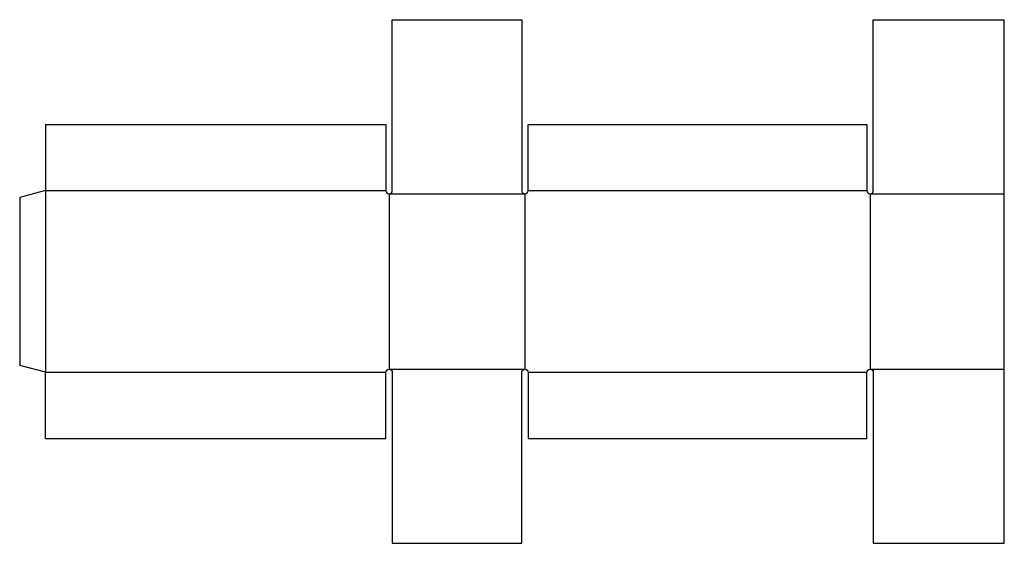
# Model space of a CAD drawing. Extents: x 0 to 38, y -6.9 to 13.3.
import ezdxf

# ---------------------------------------------------------------- set-up
doc = ezdxf.new("R2010")
doc.units = 0
doc.header["$MEASUREMENT"] = 0
doc.layers.add('CREASE', color=7, linetype='CONTINUOUS')
doc.layers.add('THRU-CUT', color=7, linetype='CONTINUOUS')

msp = doc.modelspace()

# ---------------------------------------------------------------- linework, layer by layer
at = {"layer": 'CREASE', "color": 3}
for p, q in [((1, 6.745), (1, -0.268)), ((1, 6.745), (14.137, 6.745)), ((14.262, 6.62), (14.262, -0.143)), ((14.262, 6.62), (19.508, 6.62)), ((19.508, 6.62), (19.508, -0.143)), ((19.633, 6.745), (32.708, 6.745)), ((32.833, 6.62), (32.833, -0.143)), ((32.833, 6.62), (38.015, 6.62)), ((1, -0.268), (14.137, -0.268)), ((14.262, -0.143), (19.508, -0.143)), ((19.633, -0.268), (32.708, -0.268)), ((32.833, -0.143), (38.015, -0.143))]:
    msp.add_line(p, q, dxfattribs=at)
at = {"layer": 'THRU-CUT', "color": 5}
for p, q in [((14.387, 13.345), (19.383, 13.345)), ((14.387, 6.745), (14.387, 13.345)), ((19.383, 13.345), (19.383, 6.745)), ((32.958, 6.745), (32.958, 13.345)), ((32.958, 13.345), (38.015, 13.345)), ((38.015, 6.62), (38.015, 13.345)), ((1, 9.305), (1, 6.745)), ((1, 9.305), (14.137, 9.305)), ((14.137, 9.305), (14.137, 6.745)), ((19.633, 9.305), (32.708, 9.305)), ((19.633, 6.745), (19.633, 9.305)), ((32.708, 9.305), (32.708, 6.745)), ((1, 6.745), (0, 6.477)), ((0, 6.477), (0, 0)), ((38.015, -0.143), (38.015, 6.62)), ((1, -0.268), (0, 0)), ((1, -2.828), (1, -0.268)), ((14.137, -2.828), (14.137, -0.268)), ((14.387, -0.268), (14.387, -6.868)), ((19.383, -6.868), (19.383, -0.268)), ((19.633, -0.268), (19.633, -2.828)), ((32.708, -2.828), (32.708, -0.268)), ((32.958, -0.268), (32.958, -6.868)), ((38.015, -6.868), (38.015, -0.143)), ((1, -2.828), (14.137, -2.828)), ((19.633, -2.828), (32.708, -2.828)), ((14.387, -6.868), (19.383, -6.868)), ((32.958, -6.868), (38.015, -6.868))]:
    msp.add_line(p, q, dxfattribs=at)
for centre in [(14.262, 6.745), (19.508, 6.745), (32.833, 6.745)]:
    msp.add_arc(centre, 0.125, 180, 0, dxfattribs=at)
at = {"layer": 'THRU-CUT', "color": 5, "extrusion": (0, 0, -1)}
for centre in [(-14.262, -0.268), (-19.508, -0.268), (-32.833, -0.268)]:
    msp.add_arc(centre, 0.125, 0, 180, dxfattribs=at)

doc.saveas('drawing.dxf')
